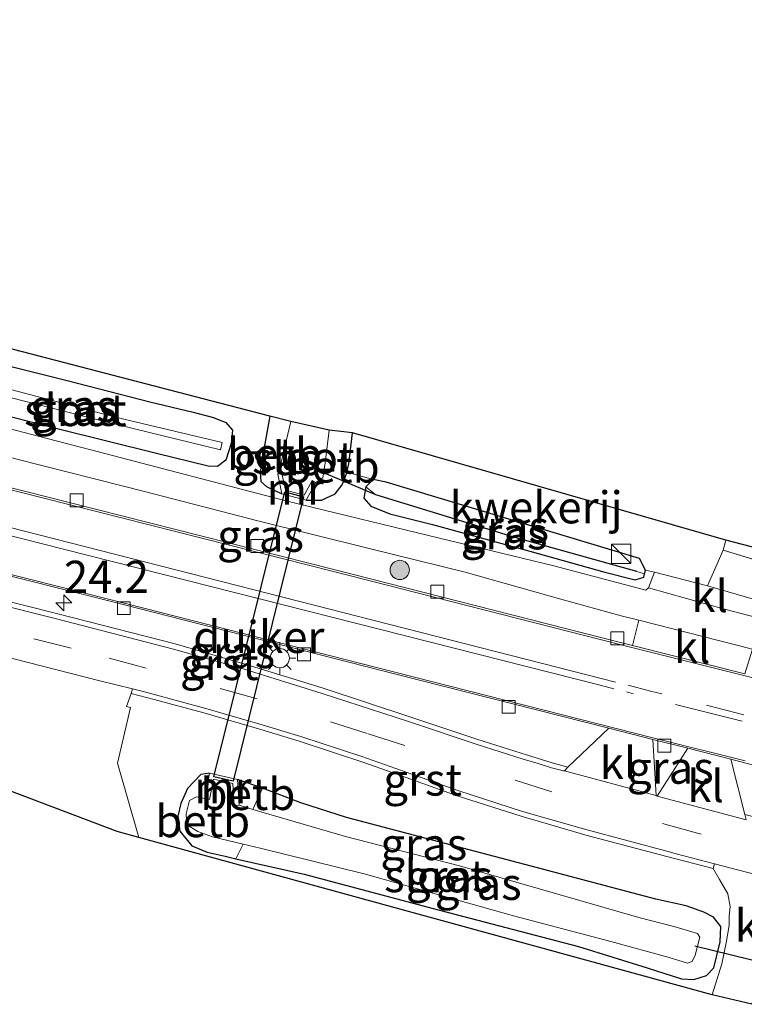
# Model space of a CAD drawing. Units: metres. Extents: x 213204 to 220004, y 487980 to 493750.
# Drawn here: x 218869 to 218926, y 488507 to 488584 of the extents above; entities that cross this region are included whole.
import ezdxf
from ezdxf.enums import TextEntityAlignment as Align

# ---------------------------------------------------------------- set-up
doc = ezdxf.new("R2010")
doc.units = ezdxf.units.M
doc.linetypes.add('IE-TERREINAFSCHEIDING', pattern=[10, 8, -2])
doc.linetypes.add('VW-3-9_STREEP', pattern=[12, 3, -9])
doc.layers.get('0').update_dxf_attribs({"lineweight": 25})
for name, color, linetype, lineweight in [('B-ME-AM-KILOMETR-S-B1', 7, 'Continuous', 18), ('B-ME-GR-BOOM-S-B1', 93, 'Continuous', 18), ('B-ME-GW-INSTEEKWATERGANG-L-B1', 10, 'Continuous', 25), ('B-ME-GW-WATERGANG-GREPPEL-L-B1', 10, 'Continuous', 25), ('B-ME-IE-GRASLAND-GV-B6', 93, 'Continuous', 18), ('B-ME-IE-GRONDWERKLIJN-GROND_INGERICHT-GV-B6', 253, 'Continuous', 18), ('B-ME-IE-HULPGEOMETRIE-L-B1', 53, 'Continuous', 18), ('B-ME-IE-INRICHTINGSELEMENT-S-B1', 253, 'Continuous', 18), ('B-ME-IE-MEUBILAIR_WEGMEUBILAIR-LICHTMAST-S-B1', 8, 'Continuous', 18), ('B-ME-IE-TERREINAFSCHEIDING-HAAGRASTER-L-B1', 10, 'Continuous', 25), ('B-ME-IE-TERREINAFSCHEIDING-RASTERHEKWERK-L-B1', 8, 'IE-TERREINAFSCHEIDING', 18), ('B-ME-KG-KADASTRAAL-OPNAMEDTMGRENS-L-B1', 10, 'Continuous', 25), ('B-ME-KW-DUIKER-GV-B6', 10, 'Continuous', 25), ('B-ME-KW-DUIKER-L-B1', 10, 'Continuous', 25), ('B-ME-MW-MUUR-GV-B6', 8, 'IE-TERREINAFSCHEIDING-KUNSTMATIG', 18), ('B-ME-OB-BEKLEDING-GV-B6', 253, 'Continuous', 18), ('B-ME-OG-WATER-GV-B6', 153, 'Continuous', 18), ('B-ME-VH-VERH_SOORT-BITUMEN-GV-B6', 8, 'IE-TERREINAFSCHEIDING-NATUURLIJK-HOUTWAL', 18), ('B-ME-VH-VERH_SOORT-GV-B6', 8, 'Continuous', 18), ('B-ME-VH-VERH_SOORT-KLINKERS-GV-B6', 8, 'IE-TERREINAFSCHEIDING-NATUURLIJK-HOUTWAL', 18), ('B-ME-VV-KOLK-S-B1', 8, 'Continuous', 18), ('B-ME-VW-MARKERING-39STREEP-015-L-B1', 255, 'VW-3-9_STREEP', 18), ('B-ME-VW-MARKERING-STREEP-015-L-B1', 7, 'Continuous', 18)]:
    doc.layers.add(name, color=color, linetype=linetype, lineweight=lineweight)
doc.styles.add('NLCS-ISO', font='NLCS-ISO.TTF')
doc.linetypes.add('IE-TERREINAFSCHEIDING-KUNSTMATIG', pattern='A,4,[82,NLCS.SHX,S=0.75,R=90,X=0,Y=0],4,-2', length=10)
doc.linetypes.add('IE-TERREINAFSCHEIDING-NATUURLIJK-HOUTWAL', pattern='A,7,-1.5,[67,NLCS.SHX,S=0.75,R=45,X=0,Y=0],-1.5,7,-1.5,[70,NLCS.SHX,S=0.75,R=0,X=0,Y=0],-1.5', length=20)

# ---------------------------------------------------------------- blocks, each defined once
blk = doc.blocks.new('kast')
blk.add_line((-0.75, -0.75), (0.75, 0.75))
blk.add_lwpolyline([(-0.75, 0.75), (0.75, 0.75), (0.75, -0.75), (-0.75, -0.75)], close=True)
blk = doc.blocks.new('boom')
blk.add_hatch(color=256).paths.add_polyline_path([(-0.75, 0, 1), (0.75, 0, 1)])
blk.add_circle((0, 0), 0.75)
blk = doc.blocks.new('hecto')
for p, q in [((0, 0.625), (-0.625, 0)), ((0, -0.625), (0, 0.625)), ((-0.625, 0), (0.625, 0)), ((0.625, 0), (0, -0.625))]:
    blk.add_line(p, q)
blk = doc.blocks.new('kolk')
blk.add_lwpolyline([(-0.5, -0.5), (0.5, -0.5), (0.5, 0.5), (-0.5, 0.5)], close=True)
blk = doc.blocks.new('lantaarnpaal')
for p, q in [((-0.884, 0.884), (-0.53, 0.53)), ((0, 0.75), (0, 1.25)), ((0.53, 0.53), (0.884, 0.884)), ((-0.75, 0), (-1.25, 0)), ((0.75, 0), (1.25, 0)), ((-0.53, -0.53), (-0.884, -0.884)), ((0, -0.75), (0, -1.25)), ((0.53, -0.53), (0.884, -0.884))]:
    blk.add_line(p, q)
blk.add_circle((0, 0), 0.75)

msp = doc.modelspace()

# ---------------------------------------------------------------- linework, layer by layer
at = {"layer": 'B-ME-GW-INSTEEKWATERGANG-L-B1'}
for points in [[(218862.001, 488558.543, 6.954), (218866.492, 488557.38, 6.788), (218872.942, 488555.778, 6.784), (218879.279, 488554.134, 6.855), (218882.666, 488553.331, 6.855), (218884.23, 488552.919, 6.855), (218885.205, 488552.531, 6.855), (218885.713, 488551.934, 6.959), (218885.611, 488550.892, 7.025), (218885.19, 488549.587, 7.054), (218884.562, 488549.104, 7.054), (218883.822, 488549.128, 7.183), (218879.799, 488550.131, 7.179), (218872.054, 488552.037, 7.179), (218864.117, 488554.068, 7.137), (218861.354, 488554.851, 7.137), (218860.989, 488555.375, 7.137), (218860.953, 488555.89, 7.067), (218861.228, 488557.162, 6.992), (218861.535, 488557.973, 6.95), (218862.001, 488558.543, 6.954)], [(218888.632, 488553.025, 7.063), (218888.124, 488550.289, 7.129), (218887.876, 488548.675, 7.129), (218887.915, 488547.933, 7.129), (218888.356, 488547.55, 7.129), (218889.55, 488546.984, 7.133)], [(218891.467, 488546.494, 7.133), (218892.65, 488546.481, 7.133), (218893.701, 488546.985, 7.133), (218894.246, 488547.673, 7.171), (218894.551, 488548.407, 7.158), (218894.615, 488548.661, 7.144), (218894.778, 488549.311, 7.108), (218895.075, 488551.734, 7.054)], [(218897.679, 488547.885, 7.025), (218896.673, 488548.095, 7.025), (218896.099, 488547.517, 7.025), (218895.935, 488546.627, 7.025), (218896.498, 488546.01, 7.033), (218897.983, 488545.411, 7.058), (218901.301, 488544.589, 7.058), (218908.864, 488542.519, 7.133), (218914.705, 488540.863, 7.241), (218917.08, 488540.277, 7.204), (218917.737, 488540.493, 7.208), (218917.8, 488540.732, 7.225), (218917.874, 488541.016, 7.246), (218917.398, 488541.939, 7.258)], [(218883.94, 488525.194, 7.3), (218883.265, 488525.102, 7.3), (218882.204, 488524.023, 7.283), (218881.708, 488522.847, 7.1), (218881.464, 488521.858, 7.1), (218881.609, 488520.696, 7.1), (218882.546, 488519.534, 7.1), (218883.757, 488519.058, 7.1), (218885.137, 488518.731, 7.1), (218885.97, 488518.541, 7.092), (218891.309, 488517.324, 7.042), (218901.355, 488514.655, 7.025), (218912.659, 488511.706, 7.025), (218918.001, 488510.042, 6.992), (218920.694, 488509.183, 7.033), (218921.632, 488509.132, 7.212), (218922.634, 488509.427, 7.212), (218923.209, 488510.039, 7.212), (218923.681, 488512.056, 7.258), (218923.739, 488513.266, 7.258), (218923.171, 488513.984, 7.258), (218922.425, 488514.365, 7.258), (218921.049, 488514.861, 7.233), (218918.67, 488515.377, 7.183), (218908.98, 488517.96, 7.183), (218894.588, 488521.762, 7.183), (218891.042, 488522.897, 7.183), (218888.046, 488524.034, 7.187), (218886.097, 488524.704, 7.3)]]:
    msp.add_polyline3d(points, dxfattribs=at)
at = {"layer": 'B-ME-GW-WATERGANG-GREPPEL-L-B1'}
msp.add_polyline3d([(218917.212, 488540.914, 7.133), (218907.626, 488543.586, 6.867), (218896.884, 488546.908, 6.576)], dxfattribs=at)
at = {"layer": 'B-ME-IE-GRASLAND-GV-B6'}
for points in [[(218862.267, 488559.891, 6.946), (218888.632, 488553.025, 7.063), (218888.124, 488550.289, 7.129), (218887.876, 488548.675, 7.129), (218887.915, 488547.933, 7.129), (218888.356, 488547.55, 7.129), (218889.55, 488546.984, 7.133), (218891.467, 488546.494, 7.133), (218892.65, 488546.481, 7.133), (218893.701, 488546.985, 7.133), (218894.246, 488547.673, 7.171), (218894.551, 488548.407, 7.158), (218894.615, 488548.661, 7.144), (218896.673, 488548.095, 7.025), (218896.099, 488547.517, 7.025)], [(218862.001, 488558.543, 6.954), (218866.492, 488557.38, 6.788), (218872.942, 488555.778, 6.784), (218879.279, 488554.134, 6.855), (218882.666, 488553.331, 6.855), (218884.23, 488552.919, 6.855), (218885.205, 488552.531, 6.855), (218885.713, 488551.934, 6.959), (218885.611, 488550.892, 7.025), (218885.19, 488549.587, 7.054), (218884.562, 488549.104, 7.054), (218883.822, 488549.128, 7.183), (218879.799, 488550.131, 7.179), (218872.054, 488552.037, 7.179), (218864.117, 488554.068, 7.137), (218861.354, 488554.851, 7.137), (218860.989, 488555.375, 7.137), (218860.953, 488555.89, 7.067), (218861.228, 488557.162, 6.992), (218861.535, 488557.973, 6.95), (218862.001, 488558.543, 6.954)], [(218862.001, 488558.543, 6.954), (218861.535, 488557.973, 6.95), (218861.228, 488557.162, 6.992), (218860.953, 488555.89, 7.067), (218860.989, 488555.375, 7.137), (218861.354, 488554.851, 7.137), (218864.117, 488554.068, 7.137), (218872.054, 488552.037, 7.179), (218879.799, 488550.131, 7.179), (218883.822, 488549.128, 7.183), (218884.562, 488549.104, 7.054), (218885.19, 488549.587, 7.054), (218885.611, 488550.892, 7.025), (218885.713, 488551.934, 6.959), (218885.205, 488552.531, 6.855), (218884.23, 488552.919, 6.855), (218882.666, 488553.331, 6.855), (218879.279, 488554.134, 6.855), (218872.942, 488555.778, 6.784), (218866.492, 488557.38, 6.788), (218862.001, 488558.543, 6.954)], [(218875.868, 488552.578, 5.815), (218884.784, 488550.398, 5.815), (218884.909, 488550.975, 5.815), (218876.604, 488552.958, 5.815), (218866.637, 488555.58, 5.794), (218862.197, 488556.648, 5.815), (218862.054, 488556.083, 5.815), (218875.868, 488552.578, 5.815)], [(218896.099, 488547.517, 7.025), (218895.935, 488546.627, 7.025), (218896.498, 488546.01, 7.033), (218897.983, 488545.411, 7.058), (218901.301, 488544.589, 7.058), (218908.864, 488542.519, 7.133), (218914.705, 488540.863, 7.241), (218917.08, 488540.277, 7.204), (218917.737, 488540.493, 7.208), (218917.8, 488540.732, 7.225), (218917.874, 488541.016, 7.246), (218918.567, 488540.879, 7.312), (218918.111, 488539.659, 7.42), (218917.913, 488539.464, 7.424), (218910.728, 488541.353, 7.37), (218900.113, 488543.935, 7.35), (218889.972, 488546.392, 7.32), (218875.776, 488550.106, 7.437), (218862.476, 488553.573, 7.436)], [(218916.861, 488535.149, 7.705), (218915.836, 488535.407, 7.702), (218893.621, 488541.088, 7.751), (218873.106, 488546.269, 7.737), (218858.444, 488549.986, 7.774), (218859.052, 488552.27, 7.539), (218860.458, 488551.901, 7.516), (218869.03, 488549.651, 7.52), (218878.856, 488547.149, 7.578), (218887.693, 488544.878, 7.582), (218896.357, 488542.72, 7.562), (218903.825, 488540.868, 7.533), (218911.294, 488538.76, 7.458), (218915.979, 488537.472, 7.542), (218917.361, 488537.133, 7.514), (218916.861, 488535.149, 7.705)], [(218896.673, 488548.095, 7.025), (218897.679, 488547.885, 7.025), (218917.398, 488541.939, 7.258), (218917.874, 488541.016, 7.246), (218917.8, 488540.732, 7.225), (218917.212, 488540.914, 7.133), (218907.626, 488543.586, 6.867), (218896.884, 488546.908, 6.576), (218896.099, 488547.517, 7.025), (218896.673, 488548.095, 7.025)], [(218896.099, 488547.517, 7.025), (218896.884, 488546.908, 6.576), (218907.626, 488543.586, 6.867), (218917.212, 488540.914, 7.133), (218917.8, 488540.732, 7.225), (218917.737, 488540.493, 7.208), (218917.08, 488540.277, 7.204), (218914.705, 488540.863, 7.241), (218908.864, 488542.519, 7.133), (218901.301, 488544.589, 7.058), (218897.983, 488545.411, 7.058), (218896.498, 488546.01, 7.033), (218895.935, 488546.627, 7.025), (218896.099, 488547.517, 7.025)], [(218856.294, 488543.612, 7.821), (218876.095, 488538.624, 7.778), (218898.325, 488532.944, 7.736), (218915.02, 488528.705, 7.712), (218911.8296, 488525.6772, 7.411), (218910.6037, 488526.023, 7.4319), (218908.6805, 488526.5974, 7.468), (218904.7556, 488527.8436, 7.4932), (218899.6899, 488529.5555, 7.5175), (218892.7108, 488531.8648, 7.5461), (218886.7838, 488533.6794, 7.5957), (218881.2442, 488535.2759, 7.5825), (218872.1066, 488537.6215, 7.5891), (218861.1868, 488540.3697, 7.5987), (218858.7431, 488540.9864, 7.6107), (218857.4169, 488541.333, 7.6174), (218856.294, 488543.612, 7.821)], [(218927.321, 488537.141, 7.499), (218927.531, 488538.39, 7.336), (218922.712, 488539.797, 7.275), (218923.915, 488542.579, 6.821), (218933.806, 488539.579, 6.564), (218933.409, 488538.938, 6.564), (218932.694, 488538.473, 7.038), (218932.395, 488537.694, 7.117), (218932.515, 488536.908, 7.125), (218933.759, 488536.499, 7.125), (218938.279, 488535.337, 7.183), (218950.46, 488532.244, 7.287), (218965.814, 488528.433, 7.262), (218972.368, 488526.924, 7.212), (218972.11, 488525.868, 7.395), (218955.038, 488530.146, 7.399), (218936.836, 488534.703, 7.512), (218927.321, 488537.141, 7.499)], [(218923.1536, 488517.7661, 7.3601), (218923.639, 488516.927, 7.379), (218924.278, 488515.797, 7.379), (218924.458, 488514.823, 7.395), (218924.396, 488514.05, 7.445), (218924.383, 488513.334, 7.449), (218924.155, 488511.976, 7.454), (218923.818, 488510.35, 7.454), (218923.069, 488507.939, 7.42), (218878.414, 488520.194, 7.213), (218876.771, 488525.975, 7.2), (218877.778, 488530.317, 7.436), (218877.455, 488530.395, 7.377), (218877.831, 488531.4205, 7.4463), (218879.6288, 488530.9449, 7.4901), (218883.4894, 488529.9014, 7.4387), (218887.9351, 488528.6016, 7.447), (218890.8991, 488527.6922, 7.4272), (218895.8666, 488526.0645, 7.3943), (218898.2238, 488525.2343, 7.3866), (218903.2224, 488523.4448, 7.3687), (218908.1877, 488521.8631, 7.3677), (218913.3279, 488520.3615, 7.3564), (218919.531, 488518.7193, 7.3805), (218923.1536, 488517.7661, 7.3601)], [(218918.457, 488527.832, 7.707), (218921.169, 488527.144, 7.709), (218918.79, 488523.427, 7.47), (218918.72, 488523.455, 7.468), (218918.457, 488527.832, 7.707)], [(218924.534, 488526.291, 7.712), (218925.587, 488526.024, 7.712), (218937.242, 488523.053, 7.732), (218937.209, 488522.854, 7.724), (218938.303, 488522.526, 7.7564), (218938.423, 488522.49, 7.76), (218938.4931, 488522.4725, 7.7603), (218938.296, 488521.762, 7.696), (218940.0562, 488521.2571, 7.769), (218948.3849, 488519.0659, 7.628), (218962.796, 488515.4894, 7.637), (218969.4551, 488513.8926, 7.699), (218968.8439, 488510.9387, 7.4789), (218955.2581, 488514.405, 7.4496), (218926.615, 488521.7176, 7.423), (218925.6206, 488521.9823, 7.4008), (218924.534, 488526.291, 7.712)], [(218885.97, 488518.541, 7.092), (218891.309, 488517.324, 7.042), (218901.355, 488514.655, 7.025), (218912.659, 488511.706, 7.025), (218918.001, 488510.042, 6.992), (218920.694, 488509.183, 7.033), (218921.632, 488509.132, 7.212), (218922.634, 488509.427, 7.212), (218923.209, 488510.039, 7.212), (218923.681, 488512.056, 7.258), (218923.739, 488513.266, 7.258), (218923.171, 488513.984, 7.258), (218922.425, 488514.365, 7.258), (218921.049, 488514.861, 7.233), (218918.67, 488515.377, 7.183), (218908.98, 488517.96, 7.183), (218894.588, 488521.762, 7.183), (218891.042, 488522.897, 7.183), (218888.046, 488524.034, 7.187), (218886.097, 488524.704, 7.3), (218883.94, 488525.194, 7.3), (218883.265, 488525.102, 7.3), (218882.204, 488524.023, 7.283), (218881.708, 488522.847, 7.1), (218881.464, 488521.858, 7.1), (218881.609, 488520.696, 7.1), (218882.546, 488519.534, 7.1), (218883.757, 488519.058, 7.1), (218885.137, 488518.731, 7.1), (218885.97, 488518.541, 7.092)], [(218887.312, 488522.386, 6.168), (218888.046, 488524.034, 7.187), (218891.042, 488522.897, 7.183), (218894.588, 488521.762, 7.183), (218908.98, 488517.96, 7.183), (218918.67, 488515.377, 7.183), (218921.049, 488514.861, 7.233), (218922.425, 488514.365, 7.258), (218923.171, 488513.984, 7.258), (218923.739, 488513.266, 7.258), (218923.681, 488512.056, 7.258), (218923.209, 488510.039, 7.212), (218922.634, 488509.427, 7.212), (218921.632, 488509.132, 7.212), (218920.694, 488509.183, 7.033), (218918.001, 488510.042, 6.992), (218912.659, 488511.706, 7.025), (218901.355, 488514.655, 7.025), (218891.309, 488517.324, 7.042), (218885.97, 488518.541, 7.092), (218886.545, 488519.676, 6.168), (218887.877, 488519.355, 6.168), (218895.984, 488517.368, 6.168), (218907.593, 488514.089, 6.168), (218915.171, 488512.078, 6.168), (218919.711, 488510.843, 6.168), (218921.159, 488510.413, 6.168), (218921.517, 488510.53, 6.168), (218921.743, 488511.018, 6.168), (218922.119, 488512.437, 6.168), (218921.918, 488512.715, 6.168), (218920.092, 488513.268, 6.168), (218917.366, 488513.963, 6.168), (218903.393, 488517.973, 6.168), (218894.53, 488520.279, 6.168), (218887.312, 488522.386, 6.168)]]:
    msp.add_polyline3d(points, dxfattribs=at)
at = {"layer": 'B-ME-IE-GRONDWERKLIJN-GROND_INGERICHT-GV-B6'}
for points in [[(218896.673, 488548.095, 7.025), (218894.615, 488548.661, 7.144), (218894.778, 488549.311, 7.108), (218895.075, 488551.734, 7.054), (218924.144, 488543.354, 6.821), (218923.915, 488542.579, 6.821), (218922.712, 488539.797, 7.275), (218918.567, 488540.879, 7.312), (218917.874, 488541.016, 7.246), (218917.398, 488541.939, 7.258), (218897.679, 488547.885, 7.025), (218896.673, 488548.095, 7.025)], [(218933.806, 488539.579, 6.564), (218923.915, 488542.579, 6.821), (218924.144, 488543.354, 6.821), (218973.277, 488530.595, 6.285), (218973.005, 488529.496, 6.331), (218958.371, 488533.219, 6.343), (218940.986, 488537.741, 6.372), (218933.806, 488539.579, 6.564)]]:
    msp.add_polyline3d(points, dxfattribs=at)
at = {"layer": 'B-ME-IE-HULPGEOMETRIE-L-B1'}
for p, q in [((218896.884, 488546.908, 6.576), (218896.099, 488547.517, 7.025)), ((218917.212, 488540.914, 7.133), (218917.8, 488540.732, 7.225))]:
    msp.add_line(p, q, dxfattribs=at)
at = {"layer": 'B-ME-IE-TERREINAFSCHEIDING-HAAGRASTER-L-B1'}
msp.add_line((218917.398, 488541.939, 7.258), (218897.679, 488547.885, 7.025), dxfattribs=at)
at = {"layer": 'B-ME-IE-TERREINAFSCHEIDING-RASTERHEKWERK-L-B1'}
msp.add_polyline3d([(218924.144, 488543.354, 6.821), (218923.915, 488542.579, 6.821), (218933.806, 488539.579, 6.564)], dxfattribs=at)
at = {"layer": 'B-ME-KG-KADASTRAAL-OPNAMEDTMGRENS-L-B1'}
for points in [[(218973.277, 488530.595, 6.285), (218924.144, 488543.354, 6.821), (218895.075, 488551.734, 7.054), (218893.252, 488551.944, 6.156), (218890.269, 488552.612, 6.156), (218888.632, 488553.025, 7.063), (218862.267, 488559.891, 6.946), (218861.318, 488560.139, 6.993), (218856.944, 488561.283, 7.018), (218813.196, 488572.725, 6.672), (218800.257, 488575.862, 7.57), (218797.141, 488574.689, 7.462), (218750.315, 488583.925, 6.826)], [(218926.148, 488507.194, 7.474), (218923.069, 488507.939, 7.42), (218878.414, 488520.194, 7.213), (218876.737, 488520.654, 7.279), (218854.111, 488529.227, 7.161), (218846.929, 488531.948, 6.892), (218811.085, 488540.806, 6.967), (218807.88, 488542.124, 7.458), (218805.271, 488544.041, 7.466), (218803.956, 488546.007, 7.52), (218755.512, 488553.339, 7.445), (218745.962, 488554.28, 7.441), (218719.77, 488557.403, 7.474), (218717.961, 488557.552, 7.408), (218676.271, 488558.858, 7.516), (218675.771, 488556.033, 7.708), (218675.296, 488553.066, 7.78), (218672.3, 488550.999, 7.786), (218666.804, 488551.745, 7.691), (218662.596, 488546.736, 7.606), (218658.589, 488545.183, 7.523), (218642.798, 488550.869, 7.277)]]:
    msp.add_polyline3d(points, dxfattribs=at)
at = {"layer": 'B-ME-KW-DUIKER-GV-B6'}
msp.add_polyline3d([(218889.807, 488547.131, 6.156), (218891.248, 488546.739, 6.156), (218885.781, 488524.572, 6.168), (218884.263, 488524.912, 6.168), (218889.807, 488547.131, 6.156)], dxfattribs=at)
at = {"layer": 'B-ME-KW-DUIKER-L-B1'}
for p, q in [((218896.884, 488546.908, 6.576), (218892.884, 488548.589, 6.576)), ((218921.728, 488511.738, 6.351), (218929.458, 488509.854, 6.351))]:
    msp.add_line(p, q, dxfattribs=at)
at = {"layer": 'B-ME-MW-MUUR-GV-B6'}
for points in [[(218889.246, 488548.512, 6.156), (218889.571, 488548.577, 6.156), (218889.834, 488547.253, 6.156), (218891.3, 488546.878, 6.156), (218891.93, 488548.025, 6.156), (218892.22, 488547.866, 6.156), (218891.467, 488546.494, 7.133), (218889.55, 488546.984, 7.133), (218889.246, 488548.512, 6.156)], [(218883.568, 488523.231, 6.168), (218883.94, 488525.194, 7.3), (218886.097, 488524.704, 7.3), (218886.232, 488522.701, 6.168), (218885.853, 488522.675, 6.168), (218885.737, 488524.396, 6.168), (218884.24, 488524.736, 6.168), (218883.941, 488523.16, 6.168), (218883.568, 488523.231, 6.168)]]:
    msp.add_polyline3d(points, dxfattribs=at)
at = {"layer": 'B-ME-OB-BEKLEDING-GV-B6'}
for points in [[(218889.246, 488548.512, 6.156), (218889.55, 488546.984, 7.133), (218888.356, 488547.55, 7.129), (218887.915, 488547.933, 7.129), (218887.876, 488548.675, 7.129), (218888.124, 488550.289, 7.129), (218888.632, 488553.025, 7.063), (218890.269, 488552.612, 6.156), (218889.479, 488549.316, 6.156), (218889.246, 488548.512, 6.156)], [(218893.252, 488551.944, 6.156), (218895.075, 488551.734, 7.054), (218894.778, 488549.311, 7.108), (218894.615, 488548.661, 7.144), (218894.551, 488548.407, 7.158), (218894.246, 488547.673, 7.171), (218893.701, 488546.985, 7.133), (218892.65, 488546.481, 7.133), (218891.467, 488546.494, 7.133), (218892.22, 488547.866, 6.156), (218892.753, 488548.225, 6.156), (218892.93, 488549.397, 6.156), (218893.252, 488551.944, 6.156)], [(218886.545, 488519.676, 6.168), (218885.97, 488518.541, 7.092), (218885.137, 488518.731, 7.1), (218883.757, 488519.058, 7.1), (218882.546, 488519.534, 7.1), (218881.609, 488520.696, 7.1), (218881.464, 488521.858, 7.1), (218881.708, 488522.847, 7.1), (218882.204, 488524.023, 7.283), (218883.265, 488525.102, 7.3), (218883.94, 488525.194, 7.3), (218883.568, 488523.231, 6.168), (218882.915, 488523.372, 6.168), (218882.362, 488523.076, 6.168), (218882.105, 488522.034, 6.168), (218882.162, 488521.172, 6.168), (218883.026, 488520.664, 6.168), (218884.166, 488520.25, 6.168), (218886.545, 488519.676, 6.168)], [(218887.312, 488522.386, 6.168), (218886.232, 488522.701, 6.168), (218886.097, 488524.704, 7.3), (218888.046, 488524.034, 7.187), (218887.312, 488522.386, 6.168)]]:
    msp.add_polyline3d(points, dxfattribs=at)
at = {"layer": 'B-ME-OG-WATER-GV-B6'}
for points in [[(218875.868, 488552.578, 5.815), (218862.054, 488556.083, 5.815), (218862.197, 488556.648, 5.815), (218866.637, 488555.58, 5.794), (218876.604, 488552.958, 5.815), (218884.909, 488550.975, 5.815), (218884.784, 488550.398, 5.815), (218875.868, 488552.578, 5.815)], [(218893.252, 488551.944, 6.156), (218892.93, 488549.397, 6.156), (218892.753, 488548.225, 6.156), (218892.22, 488547.866, 6.156), (218891.93, 488548.025, 6.156), (218891.3, 488546.878, 6.156), (218889.834, 488547.253, 6.156), (218889.571, 488548.577, 6.156), (218889.246, 488548.512, 6.156), (218889.479, 488549.316, 6.156), (218890.269, 488552.612, 6.156), (218893.252, 488551.944, 6.156)], [(218887.312, 488522.386, 6.168), (218894.53, 488520.279, 6.168), (218903.393, 488517.973, 6.168), (218917.366, 488513.963, 6.168), (218920.092, 488513.268, 6.168), (218921.918, 488512.715, 6.168), (218922.119, 488512.437, 6.168), (218921.743, 488511.018, 6.168), (218921.517, 488510.53, 6.168), (218921.159, 488510.413, 6.168), (218919.711, 488510.843, 6.168), (218915.171, 488512.078, 6.168), (218907.593, 488514.089, 6.168), (218895.984, 488517.368, 6.168), (218887.877, 488519.355, 6.168), (218886.545, 488519.676, 6.168), (218884.166, 488520.25, 6.168), (218883.026, 488520.664, 6.168), (218882.162, 488521.172, 6.168), (218882.105, 488522.034, 6.168), (218882.362, 488523.076, 6.168), (218882.915, 488523.372, 6.168), (218883.568, 488523.231, 6.168), (218883.941, 488523.16, 6.168), (218884.24, 488524.736, 6.168), (218885.737, 488524.396, 6.168), (218885.853, 488522.675, 6.168), (218886.232, 488522.701, 6.168), (218887.312, 488522.386, 6.168)]]:
    msp.add_polyline3d(points, dxfattribs=at)
at = {"layer": 'B-ME-VH-VERH_SOORT-BITUMEN-GV-B6'}
for points in [[(218765.266, 488577.791, 7.674), (218773.138, 488576.153, 7.716), (218783.887, 488573.489, 7.616), (218793.219, 488571.259, 7.562), (218798.283, 488569.996, 7.487), (218798.804, 488569.675, 7.508), (218812.686, 488566.203, 7.47), (218827.345, 488562.49, 7.441), (218839.674, 488559.423, 7.387), (218853.403, 488555.943, 7.445), (218855.4, 488555.358, 7.446), (218859.76, 488554.218, 7.461), (218862.476, 488553.573, 7.436), (218875.776, 488550.106, 7.437), (218889.972, 488546.392, 7.32), (218900.113, 488543.935, 7.35), (218910.728, 488541.353, 7.37), (218917.913, 488539.464, 7.424), (218918.111, 488539.659, 7.42), (218924.02, 488537.987, 7.495), (218927.321, 488537.141, 7.499)], [(218767.309, 488571.536, 7.925), (218777.612, 488569.637, 7.93), (218785.484, 488567.972, 7.893), (218793.345, 488566.197, 7.869), (218800.189, 488564.551, 7.838), (218813.883, 488561.092, 7.799), (218834.032, 488556.018, 7.828), (218856.758, 488550.248, 7.783), (218873.087, 488546.13, 7.766), (218893.583, 488540.931, 7.765), (218915.788, 488535.267, 7.729), (218926.568, 488532.56, 7.726)], [(218925.627, 488526.158, 7.736), (218918.561, 488527.946, 7.72), (218898.363, 488533.069, 7.766), (218876.173, 488538.751, 7.786), (218854.592, 488544.194, 7.827), (218844.194, 488546.832, 7.841), (218822.41, 488552.316, 7.789), (218810.86, 488555.203, 7.766), (218798.741, 488558.086, 7.772), (218786.567, 488560.916, 7.773), (218774.543, 488563.406, 7.802), (218767.461, 488564.786, 7.804)], [(218926.218, 488534.874, 7.531), (218917.361, 488537.133, 7.514), (218915.979, 488537.472, 7.542), (218911.294, 488538.76, 7.458), (218903.825, 488540.868, 7.533), (218896.357, 488542.72, 7.562), (218887.693, 488544.878, 7.582), (218878.856, 488547.149, 7.578), (218869.03, 488549.651, 7.52)], [(218861.2479, 488539.9405, 7.6072), (218872.0029, 488537.223, 7.608), (218881.1302, 488534.872, 7.5875), (218886.5401, 488533.3294, 7.5858), (218892.7026, 488531.4152, 7.5328), (218899.4243, 488529.2253, 7.5164), (218904.7773, 488527.4371, 7.4861), (218908.3626, 488526.2921, 7.4562), (218909.5226, 488525.9505, 7.4616), (218910.5716, 488525.634, 7.4478), (218911.4803, 488525.3877, 7.428), (218911.5833, 488525.3926, 7.4334), (218918.72, 488523.455, 7.468), (218918.79, 488523.427, 7.47), (218925.7172, 488521.5778, 7.4043)], [(218931.4285, 488516.0196, 7.3812), (218923.2609, 488518.1415, 7.3897), (218920.2588, 488518.928, 7.3743), (218919.8285, 488519.0432, 7.3779), (218913.2357, 488520.8114, 7.3823), (218908.3078, 488522.2294, 7.3912), (218903.2528, 488523.8476, 7.3794), (218898.432, 488525.5638, 7.4062), (218895.7873, 488526.5139, 7.416), (218891.035, 488528.0537, 7.4531), (218887.8565, 488529.0302, 7.4678), (218883.6308, 488530.2567, 7.4717), (218879.4457, 488531.3833, 7.5057), (218878.8773, 488531.5495, 7.5111), (218877.9256, 488531.7896, 7.4888), (218875.398, 488532.394, 7.47), (218865.3052, 488534.9837, 7.5164)]]:
    msp.add_polyline3d(points, dxfattribs=at)
at = {"layer": 'B-ME-VH-VERH_SOORT-GV-B6'}
for points in [[(218861.1868, 488540.3697, 7.5987), (218872.1066, 488537.6215, 7.5891), (218881.2442, 488535.2759, 7.5825), (218886.7838, 488533.6794, 7.5957), (218892.7108, 488531.8648, 7.5461), (218899.6899, 488529.5555, 7.5175), (218904.7556, 488527.8436, 7.4932), (218908.6805, 488526.5974, 7.468), (218910.6037, 488526.023, 7.4319), (218911.8296, 488525.6772, 7.411), (218911.5833, 488525.3926, 7.4334), (218911.4803, 488525.3877, 7.428), (218910.5716, 488525.634, 7.4478), (218909.5226, 488525.9505, 7.4616), (218908.3626, 488526.2921, 7.4562), (218904.7773, 488527.4371, 7.4861), (218899.4243, 488529.2253, 7.5164), (218892.7026, 488531.4152, 7.5328), (218886.5401, 488533.3294, 7.5858), (218881.1302, 488534.872, 7.5875), (218872.0029, 488537.223, 7.608), (218861.2479, 488539.9405, 7.6072)], [(218923.1536, 488517.7661, 7.3601), (218919.531, 488518.7193, 7.3805), (218913.3279, 488520.3615, 7.3564), (218908.1877, 488521.8631, 7.3677), (218903.2224, 488523.4448, 7.3687), (218898.2238, 488525.2343, 7.3866), (218895.8666, 488526.0645, 7.3943), (218890.8991, 488527.6922, 7.4272), (218887.9351, 488528.6016, 7.447), (218883.4894, 488529.9014, 7.4387), (218879.6288, 488530.9449, 7.4901), (218877.831, 488531.4205, 7.4463), (218877.9256, 488531.7896, 7.4888), (218878.8773, 488531.5495, 7.5111), (218879.4457, 488531.3833, 7.5057), (218883.6308, 488530.2567, 7.4717), (218887.8565, 488529.0302, 7.4678), (218891.035, 488528.0537, 7.4531), (218895.7873, 488526.5139, 7.416), (218898.432, 488525.5638, 7.4062), (218903.2528, 488523.8476, 7.3794), (218908.3078, 488522.2294, 7.3912), (218913.2357, 488520.8114, 7.3823), (218919.8285, 488519.0432, 7.3779), (218920.2588, 488518.928, 7.3743), (218923.2609, 488518.1415, 7.3897), (218923.1536, 488517.7661, 7.3601)]]:
    msp.add_polyline3d(points, dxfattribs=at)
at = {"layer": 'B-ME-VH-VERH_SOORT-KLINKERS-GV-B6'}
for points in [[(218767.008, 488571.765, 7.915), (218777.639, 488569.758, 7.927), (218785.529, 488568.116, 7.905), (218793.381, 488566.355, 7.86), (218800.23, 488564.683, 7.818), (218802.456, 488564.121, 7.812), (218813.889, 488561.233, 7.781), (218834.105, 488556.139, 7.816), (218854.414, 488551.006, 7.782), (218856.821, 488550.397, 7.778), (218858.444, 488549.986, 7.774), (218873.106, 488546.269, 7.737), (218893.621, 488541.088, 7.751), (218915.836, 488535.407, 7.702), (218916.861, 488535.149, 7.705), (218925.604, 488532.947, 7.729)], [(218926.568, 488532.56, 7.726), (218915.788, 488535.267, 7.729), (218893.583, 488540.931, 7.765), (218873.087, 488546.13, 7.766), (218856.758, 488550.248, 7.783), (218834.032, 488556.018, 7.828), (218813.883, 488561.092, 7.799), (218800.189, 488564.551, 7.838), (218793.345, 488566.197, 7.869), (218785.484, 488567.972, 7.893), (218777.612, 488569.637, 7.93), (218767.309, 488571.536, 7.925)], [(218767.461, 488564.786, 7.804), (218774.543, 488563.406, 7.802), (218786.567, 488560.916, 7.773), (218798.741, 488558.086, 7.772), (218810.86, 488555.203, 7.766), (218822.41, 488552.316, 7.789), (218844.194, 488546.832, 7.841), (218854.592, 488544.194, 7.827), (218876.173, 488538.751, 7.786), (218898.363, 488533.069, 7.766), (218918.561, 488527.946, 7.72), (218925.627, 488526.158, 7.736)], [(218925.587, 488526.024, 7.712), (218924.534, 488526.291, 7.712), (218921.169, 488527.144, 7.709), (218918.457, 488527.832, 7.707), (218915.02, 488528.705, 7.712), (218898.325, 488532.944, 7.736), (218876.095, 488538.624, 7.778), (218856.294, 488543.612, 7.821), (218854.545, 488544.052, 7.825), (218852.183, 488544.651, 7.82), (218844.162, 488546.684, 7.805), (218822.356, 488552.163, 7.784), (218810.822, 488555.062, 7.751), (218798.682, 488557.944, 7.757), (218786.541, 488560.787, 7.787), (218775.701, 488563.036, 7.785), (218774.579, 488563.269, 7.785), (218773.449, 488563.487, 7.788), (218767.451, 488564.644, 7.809)], [(218927.321, 488537.141, 7.499), (218924.02, 488537.987, 7.495), (218918.111, 488539.659, 7.42), (218918.567, 488540.879, 7.312), (218922.712, 488539.797, 7.275), (218927.531, 488538.39, 7.336), (218927.321, 488537.141, 7.499)], [(218916.861, 488535.149, 7.705), (218917.361, 488537.133, 7.514), (218926.218, 488534.874, 7.531), (218925.604, 488532.947, 7.729), (218916.861, 488535.149, 7.705)], [(218877.831, 488531.4205, 7.4463), (218877.455, 488530.395, 7.377), (218877.778, 488530.317, 7.436), (218876.771, 488525.975, 7.2), (218878.414, 488520.194, 7.213), (218876.737, 488520.654, 7.279), (218854.111, 488529.227, 7.161), (218854.95, 488533.872, 7.291), (218866.98, 488530.705, 7.213), (218867.051, 488530.984, 7.198), (218866.784, 488531.693, 7.25), (218866.176, 488533.309, 7.453), (218865.253, 488533.955, 7.45), (218865.2129, 488534.5928, 7.4837), (218865.3052, 488534.9837, 7.5164), (218875.398, 488532.394, 7.47), (218877.9256, 488531.7896, 7.4888), (218877.831, 488531.4205, 7.4463)], [(218915.02, 488528.705, 7.712), (218918.457, 488527.832, 7.707), (218918.72, 488523.455, 7.468), (218911.5833, 488525.3926, 7.4334), (218911.8296, 488525.6772, 7.411), (218915.02, 488528.705, 7.712)], [(218924.534, 488526.291, 7.712), (218925.6206, 488521.9823, 7.4008), (218925.7172, 488521.5778, 7.4043), (218918.79, 488523.427, 7.47), (218921.169, 488527.144, 7.709), (218924.534, 488526.291, 7.712)], [(218923.1536, 488517.7661, 7.3601), (218923.2609, 488518.1415, 7.3897), (218931.4285, 488516.0196, 7.3812), (218931.3232, 488515.6449, 7.3267), (218929.788, 488515.606, 7.37), (218928.932, 488515.151, 7.37), (218928.539, 488514.794, 7.37), (218928.33, 488514.327, 7.375), (218927.767, 488512.744, 7.42), (218926.892, 488509.962, 7.458), (218926.148, 488507.194, 7.474), (218923.069, 488507.939, 7.42), (218923.818, 488510.35, 7.454), (218924.155, 488511.976, 7.454), (218924.383, 488513.334, 7.449), (218924.396, 488514.05, 7.445), (218924.458, 488514.823, 7.395), (218924.278, 488515.797, 7.379), (218923.639, 488516.927, 7.379), (218923.1536, 488517.7661, 7.3601)]]:
    msp.add_polyline3d(points, dxfattribs=at)
at = {"layer": 'B-ME-VW-MARKERING-39STREEP-015-L-B1'}
for points in [[(218935.365, 488516.946, 7.436), (218933.805, 488517.337, 7.437), (218922.097, 488520.472, 7.483), (218910.579, 488523.756, 7.483), (218896.215, 488528.298, 7.487), (218887.652, 488531.005, 7.516), (218879.005, 488533.39, 7.566), (218873.163, 488534.937, 7.62), (218864.488, 488537.101, 7.591), (218849.941, 488540.799, 7.582), (218832.411, 488545.252, 7.528), (218817.903, 488548.899, 7.533), (218808.924, 488550.837, 7.537), (218797.158, 488553.061, 7.495), (218782.376, 488555.564, 7.52), (218767.493, 488557.773, 7.503), (218755.526, 488559.37, 7.499), (218743.594, 488560.767, 7.495), (218728.69, 488562.234, 7.454), (218713.733, 488563.301, 7.375), (218698.77, 488564.095, 7.487), (218695.865, 488564.291, 7.503)], [(218925.5376, 488529.7604, 7.8059), (218919.1409, 488531.3879, 7.8059), (218918.2741, 488531.609, 7.7995), (218916.5275, 488532.0559, 7.8017)], [(218925.4074, 488529.254, 7.8115), (218923.1167, 488529.8342, 7.8039), (218916.9525, 488531.3899, 7.8069), (218916.3933, 488531.5324, 7.8043)]]:
    msp.add_polyline3d(points, dxfattribs=at)
at = {"layer": 'B-ME-VW-MARKERING-STREEP-015-L-B1'}
for points in [[(218915.5362, 488532.3098, 7.8051), (218914.5183, 488532.5692, 7.805), (218857.617, 488547.104, 7.852)], [(218915.4008, 488531.785, 7.8049), (218914.3447, 488532.0532, 7.8042), (218857.474, 488546.485, 7.867)]]:
    msp.add_polyline3d(points, dxfattribs=at)

# ---------------------------------------------------------------- block references
at = {"layer": 'B-ME-AM-KILOMETR-S-B1', "rotation": 90}
msp.add_blockref('hecto', (218872.59, 488538.479, 7.744), dxfattribs=at)
at = {"layer": 'B-ME-GR-BOOM-S-B1', "rotation": 90}
msp.add_blockref('boom', (218898.743, 488541.044, 7.699), dxfattribs=at)
at = {"layer": 'B-ME-IE-INRICHTINGSELEMENT-S-B1', "rotation": 90}
msp.add_blockref('kast', (218915.975, 488542.305, 7.272), dxfattribs=at)
at = {"layer": 'B-ME-IE-MEUBILAIR_WEGMEUBILAIR-LICHTMAST-S-B1', "rotation": 90}
msp.add_blockref('lantaarnpaal', (218889.401, 488534.168, 7.834), dxfattribs=at)
at = {"layer": 'B-ME-VV-KOLK-S-B1', "rotation": 90}
for p in [(218873.585, 488546.47, 7.908), (218887.643, 488542.91, 7.862), (218901.672, 488539.353, 7.853), (218877.258, 488538.061, 7.906), (218915.687, 488535.718, 7.86), (218891.286, 488534.471, 7.883), (218907.219, 488530.381, 7.861), (218919.34, 488527.352, 7.832)]:
    msp.add_blockref('kolk', p, dxfattribs=at)

# ---------------------------------------------------------------- texts
at = {"layer": 'B-ME-AM-KILOMETR-S-B1', "ltscale": 0.2, "style": 'NLCS-ISO'}
msp.add_text('24.2', height=2.5, dxfattribs=at).set_placement((218872.59, 488538.479, 7.744), align=Align.BOTTOM_LEFT)
at = {"layer": 'B-ME-IE-GRASLAND-GV-B6', "ltscale": 0.2, "style": 'NLCS-ISO'}
for p in [(218873.333, 488553.8235), (218873.333, 488553.8235), (218873.4815, 488553.523), (218889.1635, 488549.6775), (218906.9865, 488544.4135), (218887.9025, 488543.7095), (218906.8675, 488543.897), (218885.657, 488534.6446), (218919.813, 488525.6295), (218900.6145, 488519.67975), (218902.6015, 488517.163), (218904.8545, 488516.583)]:
    msp.add_text('gras', height=2.5, dxfattribs=at).set_placement(p, align=Align.MIDDLE_CENTER)
at = {"layer": 'B-ME-IE-GRONDWERKLIJN-GROND_INGERICHT-GV-B6', "ltscale": 0.2, "style": 'NLCS-ISO'}
msp.add_text('kwekerij', height=2.5, dxfattribs=at).set_placement((218909.36741, 488545.92396), align=Align.MIDDLE_CENTER)
at = {"layer": 'B-ME-KW-DUIKER-GV-B6', "ltscale": 0.2, "style": 'NLCS-ISO'}
msp.add_text('duiker', height=2.5, dxfattribs=at).set_placement((218887.77019, 488535.8246), align=Align.MIDDLE_CENTER)
at = {"layer": 'B-ME-MW-MUUR-GV-B6', "ltscale": 0.2, "style": 'NLCS-ISO'}
for p in [(218890.60525, 488547.37042), (218884.97526, 488524.09347)]:
    msp.add_text('mr', height=2.5, dxfattribs=at).set_placement(p, align=Align.MIDDLE_CENTER)
at = {"layer": 'B-ME-OB-BEKLEDING-GV-B6', "ltscale": 0.2, "style": 'NLCS-ISO'}
for p in [(218888.99277, 488550.08136), (218893.48401, 488549.10225), (218886.91976, 488523.58549), (218883.39608, 488521.47223)]:
    msp.add_text('betb', height=2.5, dxfattribs=at).set_placement(p, align=Align.MIDDLE_CENTER)
at = {"layer": 'B-ME-OG-WATER-GV-B6', "ltscale": 0.2, "style": 'NLCS-ISO'}
for p in [(218873.48218, 488553.50305), (218891.23437, 488549.79567), (218901.51406, 488517.18056)]:
    msp.add_text('sloot', height=2.5, dxfattribs=at).set_placement(p, align=Align.MIDDLE_CENTER)
at = {"layer": 'B-ME-VH-VERH_SOORT-GV-B6', "ltscale": 0.2, "style": 'NLCS-ISO'}
for p in [(218884.69176, 488533.71244), (218900.52389, 488524.7063)]:
    msp.add_text('grst', height=2.5, dxfattribs=at).set_placement(p, align=Align.MIDDLE_CENTER)
at = {"layer": 'B-ME-VH-VERH_SOORT-KLINKERS-GV-B6', "ltscale": 0.2, "style": 'NLCS-ISO'}
for p in [(218922.87367, 488539.01448), (218921.50789, 488535.03241), (218915.73895, 488525.99448), (218922.55527, 488524.20354), (218926.24792, 488513.3287)]:
    msp.add_text('kl', height=2.5, dxfattribs=at).set_placement(p, align=Align.MIDDLE_CENTER)

doc.saveas('drawing.dxf')
